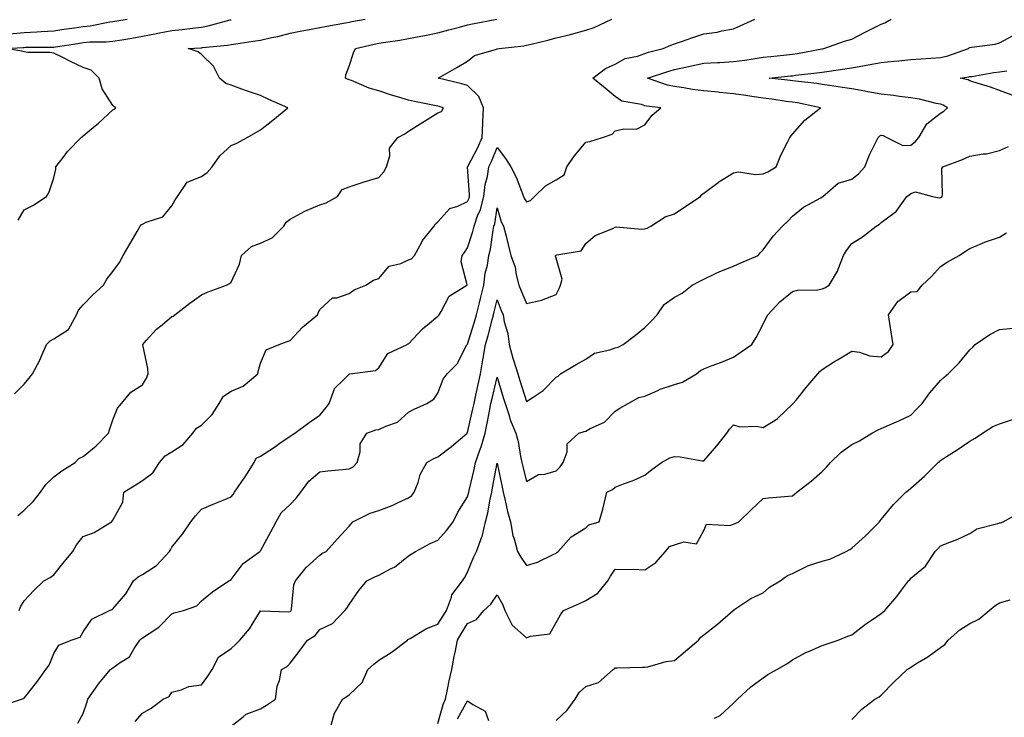
# Model space of a CAD drawing. Units: inches. Extents: x 928883 to 931523, y 7329578 to 7332218.
# Drawn here: x 929177 to 929510, y 7331686 to 7331922 of the extents above; entities that cross this region are included whole.
import ezdxf

# ---------------------------------------------------------------- set-up
doc = ezdxf.new("R2010")
doc.units = ezdxf.units.IN
doc.header["$MEASUREMENT"] = 0
doc.layers.add('Contour_92887329', color=7, linetype='Continuous', true_color=0xe3e03d)

msp = doc.modelspace()

# ---------------------------------------------------------------- linework, layer by layer
at = {"layer": 'Contour_92887329'}
for points in [[(929170.27, 7331689.7, 3306), (929177.18, 7331691.92, 3306), (929177.8, 7331692.17, 3306), (929178.05, 7331692.33, 3306), (929182.31, 7331697.66, 3306), (929185.4, 7331701.92, 3306), (929186.51, 7331703.46, 3306), (929188.05, 7331707.34, 3306), (929189.82, 7331710.15, 3306), (929193.99, 7331711.92, 3306), (929197.01, 7331712.96, 3306), (929198.05, 7331714.73, 3306), (929200.96, 7331719.01, 3306), (929206.92, 7331721.92, 3306), (929207.68, 7331722.29, 3306), (929208.05, 7331722.45, 3306), (929212.45, 7331727.52, 3306), (929215.05, 7331731.92, 3306), (929216.68, 7331733.29, 3306), (929218.05, 7331734.11, 3306), (929222.86, 7331737.11, 3306), (929227.19, 7331741.92, 3306), (929227.53, 7331742.44, 3306), (929228.05, 7331743.33, 3306), (929231.87, 7331748.1, 3306), (929234.43, 7331751.92, 3306), (929236.01, 7331753.96, 3306), (929238.05, 7331756.17, 3306), (929242.06, 7331757.91, 3306), (929245.34, 7331759.21, 3306), (929248.05, 7331760.33, 3306), (929248.79, 7331761.18, 3306), (929249.2, 7331761.92, 3306), (929251.69, 7331765.56, 3306), (929252.81, 7331767.16, 3306), (929255.9, 7331771.92, 3306), (929256.58, 7331773.39, 3306), (929258.05, 7331774.06, 3306), (929262.78, 7331777.19, 3306), (929264.61, 7331778.48, 3306), (929268.05, 7331780.88, 3306), (929268.68, 7331781.29, 3306), (929269.6, 7331781.92, 3306), (929274.43, 7331785.54, 3306), (929278.05, 7331787.95, 3306), (929279.88, 7331790.09, 3306), (929281.22, 7331791.92, 3306), (929283.02, 7331796.89, 3306), (929283.02, 7331796.95, 3306), (929286.05, 7331799.92, 3306), (929288.05, 7331801.9, 3306), (929288.07, 7331801.9, 3306), (929288.26, 7331801.92, 3306), (929296.9, 7331803.07, 3306), (929298.05, 7331804.01, 3306), (929301.13, 7331808.84, 3306), (929307.63, 7331811.92, 3306), (929307.88, 7331812.09, 3306), (929308.05, 7331812.14, 3306), (929312.85, 7331817.12, 3306), (929315.23, 7331819.1, 3306), (929318.05, 7331821.49, 3306), (929318.24, 7331821.73, 3306), (929318.42, 7331821.92, 3306), (929319.13, 7331823, 3306), (929321.8, 7331828.17, 3306), (929327.84, 7331831.92, 3306), (929327.91, 7331832.06, 3306), (929325.93, 7331839.8, 3306), (929326.3, 7331841.92, 3306), (929326.99, 7331842.98, 3306), (929328.05, 7331844.52, 3306), (929329.86, 7331850.11, 3306), (929330.25, 7331851.92, 3306), (929331.48, 7331855.35, 3306), (929332.47, 7331857.5, 3306), (929333.62, 7331861.92, 3306), (929334, 7331865.97, 3306), (929334.81, 7331868.68, 3306), (929335.25, 7331871.92, 3306), (929336.17, 7331873.8, 3306), (929338.05, 7331878.51, 3306), (929340.89, 7331874.76, 3306), (929342.76, 7331871.92, 3306), (929344.54, 7331868.41, 3306), (929346.27, 7331863.7, 3306), (929347.02, 7331861.92, 3306), (929347.32, 7331861.19, 3306), (929348.05, 7331860.08, 3306), (929349.41, 7331860.56, 3306), (929350.67, 7331861.92, 3306), (929354.49, 7331865.48, 3306), (929358.05, 7331867.61, 3306), (929360.74, 7331869.23, 3306), (929361.68, 7331871.92, 3306), (929364.3, 7331875.67, 3306), (929368.05, 7331880.35, 3306), (929369.42, 7331880.55, 3306), (929373.72, 7331881.92, 3306), (929377.01, 7331882.96, 3306), (929378.05, 7331884.08, 3306), (929380.92, 7331884.79, 3306), (929385.23, 7331884.74, 3306), (929388.05, 7331886.21, 3306), (929390.49, 7331889.48, 3306), (929393.45, 7331891.92, 3306), (929388.59, 7331892.46, 3306), (929388.05, 7331892.6, 3306), (929386.96, 7331893.01, 3306), (929380.25, 7331894.12, 3306), (929378.05, 7331895.73, 3306), (929374.64, 7331898.51, 3306), (929370.44, 7331901.92, 3306), (929374.77, 7331905.2, 3306), (929378.05, 7331906.63, 3306), (929381.37, 7331908.6, 3306), (929385.54, 7331909.41, 3306), (929388.05, 7331910.3, 3306), (929389.29, 7331910.68, 3306), (929394.26, 7331911.92, 3306), (929396.83, 7331913.14, 3306), (929398.05, 7331913.52, 3306), (929400.48, 7331914.35, 3306), (929404.28, 7331915.69, 3306), (929408.05, 7331916.93, 3306), (929412.49, 7331917.48, 3306), (929414.08, 7331917.95, 3306), (929418.05, 7331918.6, 3306), (929420.34, 7331919.63, 3306), (929425.25, 7331921.92, 3306)], [(929173.08, 7331916.95, 3311), (929178.05, 7331917.35, 3311), (929182.4, 7331917.57, 3311), (929183.85, 7331917.72, 3311), (929188.05, 7331917.96, 3311), (929191.5, 7331918.47, 3311), (929195.1, 7331918.97, 3311), (929198.05, 7331919.4, 3311), (929200.36, 7331919.61, 3311), (929207.07, 7331920.94, 3311), (929208.05, 7331921.06, 3311), (929208.79, 7331921.18, 3311), (929212.86, 7331921.92, 3311)], [(929174.81, 7331795.16, 3309), (929178.05, 7331798.5, 3309), (929179.64, 7331800.33, 3309), (929180.93, 7331801.92, 3309), (929183.42, 7331806.55, 3309), (929183.82, 7331807.69, 3309), (929185.6, 7331811.92, 3309), (929186.83, 7331813.14, 3309), (929188.05, 7331813.75, 3309), (929193.04, 7331816.93, 3309), (929195.8, 7331821.92, 3309), (929196.47, 7331823.5, 3309), (929198.05, 7331825.28, 3309), (929201.35, 7331828.62, 3309), (929204.94, 7331831.92, 3309), (929206, 7331833.97, 3309), (929208.05, 7331836.53, 3309), (929210.36, 7331839.61, 3309), (929211.55, 7331841.92, 3309), (929213.96, 7331846.01, 3309), (929216.26, 7331850.13, 3309), (929217.27, 7331851.92, 3309), (929217.66, 7331852.31, 3309), (929218.05, 7331852.57, 3309), (929219.39, 7331853.26, 3309), (929224.96, 7331855.01, 3309), (929228.05, 7331858.74, 3309), (929229.15, 7331860.82, 3309), (929229.89, 7331861.92, 3309), (929233.25, 7331866.72, 3309), (929238.05, 7331868.74, 3309), (929239.95, 7331870.02, 3309), (929241.71, 7331871.92, 3309), (929244.3, 7331875.67, 3309), (929248.05, 7331879.21, 3309), (929249.98, 7331879.99, 3309), (929253.54, 7331881.92, 3309), (929256.41, 7331883.56, 3309), (929258.05, 7331884.44, 3309), (929262.24, 7331887.73, 3309), (929267.21, 7331891.92, 3309), (929260.87, 7331894.74, 3309), (929258.05, 7331896.06, 3309), (929253.64, 7331897.51, 3309), (929251.71, 7331898.26, 3309), (929248.05, 7331899.58, 3309), (929246.32, 7331900.19, 3309), (929244.15, 7331901.92, 3309), (929242.12, 7331905.99, 3309), (929238.05, 7331909.95, 3309), (929236.95, 7331910.82, 3309), (929233.54, 7331911.92, 3309), (929237.79, 7331912.18, 3309), (929238.05, 7331912.2, 3309), (929238.39, 7331912.26, 3309), (929246.87, 7331913.1, 3309), (929248.05, 7331913.34, 3309), (929249.7, 7331913.57, 3309), (929255.55, 7331914.42, 3309), (929258.05, 7331914.76, 3309), (929261.79, 7331915.66, 3309), (929263.9, 7331916.07, 3309), (929268.05, 7331917.2, 3309), (929272.01, 7331917.96, 3309), (929274.57, 7331918.44, 3309), (929278.05, 7331919.1, 3309), (929280.47, 7331919.5, 3309), (929286.82, 7331920.69, 3309), (929288.05, 7331920.9, 3309), (929288.88, 7331921.09, 3309), (929293.41, 7331921.92, 3309)], [(929175.96, 7331754.01, 3308), (929178.05, 7331755.81, 3308), (929181.14, 7331758.83, 3308), (929183.6, 7331761.92, 3308), (929185.38, 7331764.59, 3308), (929188.05, 7331767.1, 3308), (929190.81, 7331769.16, 3308), (929195.31, 7331771.92, 3308), (929196.59, 7331773.38, 3308), (929198.05, 7331773.99, 3308), (929202.38, 7331777.59, 3308), (929206.54, 7331781.92, 3308), (929206.94, 7331783.03, 3308), (929208.05, 7331786.39, 3308), (929209.63, 7331790.34, 3308), (929211.02, 7331791.92, 3308), (929214.19, 7331795.78, 3308), (929218.05, 7331798.19, 3308), (929219.46, 7331800.51, 3308), (929219.98, 7331801.92, 3308), (929219.85, 7331803.72, 3308), (929218.17, 7331811.8, 3308), (929218.16, 7331811.92, 3308), (929219.39, 7331813.26, 3308), (929222.87, 7331817.1, 3308), (929224.71, 7331818.58, 3308), (929228.05, 7331821.36, 3308), (929228.49, 7331821.48, 3308), (929229.01, 7331821.92, 3308), (929234.16, 7331825.81, 3308), (929238.05, 7331828.69, 3308), (929240.29, 7331829.68, 3308), (929246.52, 7331831.92, 3308), (929247.49, 7331832.48, 3308), (929248.05, 7331832.9, 3308), (929250.88, 7331839.09, 3308), (929251.63, 7331841.92, 3308), (929255.01, 7331844.96, 3308), (929258.05, 7331846.12, 3308), (929261.97, 7331848, 3308), (929265.94, 7331851.92, 3308), (929266.67, 7331853.3, 3308), (929268.05, 7331854.23, 3308), (929273.05, 7331856.92, 3308), (929278.05, 7331859.05, 3308), (929280.21, 7331859.76, 3308), (929284.06, 7331861.92, 3308), (929285.64, 7331864.33, 3308), (929288.05, 7331865.19, 3308), (929293.05, 7331866.92, 3308), (929298.05, 7331868.39, 3308), (929299.71, 7331870.26, 3308), (929300.67, 7331871.92, 3308), (929301.75, 7331875.62, 3308), (929301.67, 7331878.3, 3308), (929304.48, 7331881.92, 3308), (929306.83, 7331883.14, 3308), (929308.05, 7331884.02, 3308), (929312.94, 7331887.03, 3308), (929313.55, 7331887.42, 3308), (929318.05, 7331890.26, 3308), (929319.28, 7331890.69, 3308), (929319.92, 7331891.92, 3308), (929318.45, 7331892.32, 3308), (929318.05, 7331892.42, 3308), (929317.41, 7331892.56, 3308), (929310.13, 7331894, 3308), (929308.05, 7331894.46, 3308), (929304.34, 7331895.63, 3308), (929302.33, 7331896.2, 3308), (929298.05, 7331897.67, 3308), (929294.73, 7331898.6, 3308), (929288.85, 7331901.12, 3308), (929288.05, 7331901.41, 3308), (929287.63, 7331901.5, 3308), (929286.75, 7331901.92, 3308), (929286.86, 7331903.11, 3308), (929288.05, 7331905.98, 3308), (929289.43, 7331910.54, 3308), (929290.18, 7331911.92, 3308), (929296.52, 7331913.45, 3308), (929298.05, 7331913.77, 3308), (929300.26, 7331914.13, 3308), (929305.18, 7331914.79, 3308), (929308.05, 7331915.3, 3308), (929312.25, 7331916.12, 3308), (929313.6, 7331916.37, 3308), (929318.05, 7331917.28, 3308), (929321.69, 7331918.28, 3308), (929325.36, 7331919.23, 3308), (929328.05, 7331919.95, 3308), (929329.71, 7331920.26, 3308), (929338.02, 7331921.89, 3308)], [(929176.41, 7331721.92, 3307), (929176.83, 7331723.14, 3307), (929178.05, 7331725.24, 3307), (929181.28, 7331728.69, 3307), (929184.67, 7331731.92, 3307), (929186.89, 7331733.08, 3307), (929188.05, 7331733.97, 3307), (929191.58, 7331738.39, 3307), (929194.52, 7331741.92, 3307), (929195.79, 7331744.18, 3307), (929198.05, 7331746.98, 3307), (929201.7, 7331748.27, 3307), (929207.59, 7331751.92, 3307), (929207.85, 7331752.12, 3307), (929208.05, 7331752.51, 3307), (929211.43, 7331758.54, 3307), (929211.76, 7331761.92, 3307), (929215.65, 7331764.32, 3307), (929218.05, 7331765.94, 3307), (929221.54, 7331768.43, 3307), (929223.8, 7331771.92, 3307), (929225.76, 7331774.21, 3307), (929228.05, 7331775.61, 3307), (929231.91, 7331778.06, 3307), (929235.16, 7331781.92, 3307), (929236.33, 7331783.64, 3307), (929238.05, 7331784.64, 3307), (929241.71, 7331788.26, 3307), (929244.02, 7331791.92, 3307), (929245.51, 7331794.46, 3307), (929248.05, 7331796.09, 3307), (929252.19, 7331797.78, 3307), (929257.12, 7331801.92, 3307), (929257.26, 7331802.71, 3307), (929258.05, 7331805.52, 3307), (929259.88, 7331810.09, 3307), (929264.37, 7331811.92, 3307), (929267.04, 7331812.93, 3307), (929268.05, 7331813.21, 3307), (929272.21, 7331817.76, 3307), (929277.26, 7331821.92, 3307), (929277.51, 7331822.46, 3307), (929278.05, 7331823.66, 3307), (929282.33, 7331827.64, 3307), (929283.82, 7331827.69, 3307), (929288.05, 7331829.12, 3307), (929289.66, 7331830.31, 3307), (929293.69, 7331831.92, 3307), (929296.3, 7331833.67, 3307), (929298.05, 7331834.2, 3307), (929301.59, 7331838.38, 3307), (929305.45, 7331839.32, 3307), (929308.05, 7331840.54, 3307), (929309.09, 7331840.88, 3307), (929310.17, 7331841.92, 3307), (929312.61, 7331846.48, 3307), (929312.87, 7331847.1, 3307), (929316.8, 7331851.92, 3307), (929317.24, 7331852.73, 3307), (929318.05, 7331853.31, 3307), (929322.08, 7331857.89, 3307), (929324.79, 7331858.66, 3307), (929328.05, 7331860.25, 3307), (929328.58, 7331861.39, 3307), (929328.71, 7331861.92, 3307), (929328.78, 7331862.65, 3307), (929328.1, 7331871.87, 3307), (929328.1, 7331871.92, 3307), (929328.16, 7331872.03, 3307), (929331.53, 7331878.44, 3307), (929333.04, 7331881.92, 3307), (929333.24, 7331886.73, 3307), (929333.28, 7331887.15, 3307), (929333.5, 7331891.92, 3307), (929331.92, 7331895.79, 3307), (929328.05, 7331899.46, 3307), (929326.11, 7331899.98, 3307), (929318.16, 7331901.92, 3307), (929324.48, 7331905.49, 3307), (929328.05, 7331907.71, 3307), (929330.38, 7331909.59, 3307), (929337.87, 7331911.74, 3307), (929338.05, 7331911.82, 3307), (929338.14, 7331911.83, 3307), (929338.78, 7331911.92, 3307), (929347.1, 7331912.87, 3307), (929348.05, 7331913.05, 3307), (929349.57, 7331913.44, 3307), (929355.2, 7331914.77, 3307), (929358.05, 7331915.53, 3307), (929362.84, 7331916.71, 3307), (929363.2, 7331916.77, 3307), (929368.05, 7331918.12, 3307), (929370.9, 7331919.07, 3307), (929376.84, 7331921.92, 3307)], [(929196.18, 7331683.79, 3305), (929198.05, 7331687.15, 3305), (929199.22, 7331690.75, 3305), (929199.64, 7331691.92, 3305), (929203.06, 7331696.91, 3305), (929203.24, 7331697.11, 3305), (929207.32, 7331701.92, 3305), (929207.68, 7331702.29, 3305), (929208.05, 7331702.59, 3305), (929210.5, 7331704.37, 3305), (929213.66, 7331706.31, 3305), (929215.24, 7331709.11, 3305), (929217.18, 7331711.92, 3305), (929217.62, 7331712.35, 3305), (929218.05, 7331712.63, 3305), (929220.33, 7331714.2, 3305), (929223.67, 7331716.3, 3305), (929228.05, 7331720.79, 3305), (929228.84, 7331721.13, 3305), (929231.92, 7331721.92, 3305), (929236.5, 7331723.47, 3305), (929238.05, 7331725.21, 3305), (929241.73, 7331728.24, 3305), (929247.3, 7331731.92, 3305), (929247.78, 7331732.19, 3305), (929248.05, 7331732.42, 3305), (929252.11, 7331737.86, 3305), (929257.78, 7331741.92, 3305), (929257.93, 7331742.04, 3305), (929258.05, 7331742.15, 3305), (929261.47, 7331748.5, 3305), (929263.28, 7331751.92, 3305), (929265.03, 7331754.94, 3305), (929268.05, 7331757.76, 3305), (929270.11, 7331759.86, 3305), (929271.64, 7331761.92, 3305), (929274.34, 7331765.63, 3305), (929278.05, 7331768.82, 3305), (929280.81, 7331769.16, 3305), (929285.73, 7331769.6, 3305), (929288.05, 7331769.87, 3305), (929289.41, 7331770.56, 3305), (929290.68, 7331771.92, 3305), (929291.7, 7331775.57, 3305), (929291.71, 7331778.26, 3305), (929294.01, 7331781.92, 3305), (929296.99, 7331782.98, 3305), (929298.05, 7331783.12, 3305), (929300.41, 7331784.28, 3305), (929304.36, 7331785.61, 3305), (929308.05, 7331789.02, 3305), (929309.96, 7331790.01, 3305), (929314.28, 7331791.92, 3305), (929316.61, 7331793.36, 3305), (929318.05, 7331795.45, 3305), (929319.83, 7331800.14, 3305), (929321.15, 7331801.92, 3305), (929324.61, 7331805.36, 3305), (929327.87, 7331811.74, 3305), (929327.98, 7331811.92, 3305), (929328.01, 7331811.96, 3305), (929328.05, 7331812, 3305), (929330.41, 7331819.56, 3305), (929331.05, 7331821.92, 3305), (929332.1, 7331825.97, 3305), (929332.5, 7331827.47, 3305), (929333.62, 7331831.92, 3305), (929333.99, 7331835.98, 3305), (929334.78, 7331838.65, 3305), (929335.22, 7331841.92, 3305), (929335.8, 7331844.17, 3305), (929336.72, 7331850.59, 3305), (929337.01, 7331851.92, 3305), (929337.28, 7331852.69, 3305), (929338.05, 7331858.04, 3305), (929339.45, 7331853.32, 3305), (929340.27, 7331851.92, 3305), (929340.98, 7331848.99, 3305), (929341.86, 7331845.73, 3305), (929342.72, 7331841.92, 3305), (929344.17, 7331838.04, 3305), (929344.49, 7331835.48, 3305), (929345.4, 7331831.92, 3305), (929346.17, 7331830.04, 3305), (929348.05, 7331825.75, 3305), (929353.04, 7331826.91, 3305), (929353.06, 7331826.91, 3305), (929358.05, 7331828.79, 3305), (929359.11, 7331830.86, 3305), (929359.51, 7331831.92, 3305), (929360.11, 7331833.98, 3305), (929358.05, 7331841.11, 3305), (929357.85, 7331841.72, 3305), (929357.86, 7331841.92, 3305), (929357.95, 7331842.02, 3305), (929358.05, 7331842.06, 3305), (929358.31, 7331842.18, 3305), (929366.46, 7331843.51, 3305), (929368.05, 7331846.01, 3305), (929371.27, 7331848.7, 3305), (929377.22, 7331851.09, 3305), (929378.05, 7331851.52, 3305), (929378.35, 7331851.62, 3305), (929386.98, 7331850.85, 3305), (929388.05, 7331851.04, 3305), (929388.81, 7331851.16, 3305), (929390.03, 7331851.92, 3305), (929394.96, 7331855.01, 3305), (929398.05, 7331856.07, 3305), (929401.56, 7331858.41, 3305), (929406.86, 7331861.92, 3305), (929407.35, 7331862.62, 3305), (929408.05, 7331863.02, 3305), (929412.81, 7331866.68, 3305), (929413.08, 7331866.89, 3305), (929418.05, 7331869.94, 3305), (929419.74, 7331870.23, 3305), (929425.45, 7331869.32, 3305), (929428.05, 7331869.57, 3305), (929429.65, 7331870.32, 3305), (929432.51, 7331871.92, 3305), (929434.09, 7331875.88, 3305), (929436.24, 7331880.11, 3305), (929437.08, 7331881.92, 3305), (929437.5, 7331882.47, 3305), (929438.05, 7331882.96, 3305), (929442.19, 7331887.78, 3305), (929447.45, 7331891.92, 3305), (929439.69, 7331893.56, 3305), (929438.05, 7331893.8, 3305), (929435.88, 7331894.09, 3305), (929430.96, 7331894.83, 3305), (929428.05, 7331895.19, 3305), (929424.24, 7331895.73, 3305), (929422.21, 7331896.08, 3305), (929418.05, 7331896.63, 3305), (929413.26, 7331897.13, 3305), (929412.8, 7331897.17, 3305), (929408.05, 7331897.66, 3305), (929404.22, 7331898.09, 3305), (929401.27, 7331898.7, 3305), (929398.05, 7331899.13, 3305), (929395.73, 7331899.6, 3305), (929388.93, 7331901.92, 3305), (929395.77, 7331904.2, 3305), (929398.05, 7331904.84, 3305), (929401.78, 7331905.65, 3305), (929403.85, 7331906.12, 3305), (929408.05, 7331907.02, 3305), (929412.68, 7331907.29, 3305), (929413.41, 7331907.28, 3305), (929418.05, 7331907.52, 3305), (929421.92, 7331908.05, 3305), (929424.64, 7331908.51, 3305), (929428.05, 7331909.01, 3305), (929430.68, 7331909.29, 3305), (929435.96, 7331909.83, 3305), (929438.05, 7331910.05, 3305), (929439.69, 7331910.28, 3305), (929447.97, 7331911.84, 3305), (929448.05, 7331911.85, 3305), (929448.11, 7331911.86, 3305), (929448.57, 7331911.92, 3305), (929455.55, 7331914.42, 3305), (929458.05, 7331915.18, 3305), (929462.53, 7331917.44, 3305), (929464.59, 7331918.46, 3305), (929468.05, 7331920.19, 3305), (929469.28, 7331920.69, 3305), (929471.42, 7331921.92, 3305)], [(929176.02, 7331853.95, 3310), (929178.05, 7331857.4, 3310), (929181.05, 7331858.92, 3310), (929185.64, 7331861.92, 3310), (929186.52, 7331863.45, 3310), (929188.05, 7331868.28, 3310), (929188.8, 7331871.17, 3310), (929188.8, 7331871.92, 3310), (929191.24, 7331875.11, 3310), (929192.78, 7331877.19, 3310), (929197.4, 7331881.92, 3310), (929197.79, 7331882.18, 3310), (929198.05, 7331882.44, 3310), (929201.38, 7331885.26, 3310), (929203.2, 7331886.77, 3310), (929208.05, 7331891.2, 3310), (929208.5, 7331891.47, 3310), (929209.05, 7331891.92, 3310), (929208.45, 7331892.32, 3310), (929208.05, 7331892.73, 3310), (929204.43, 7331898.3, 3310), (929203.43, 7331901.92, 3310), (929200.76, 7331904.63, 3310), (929198.05, 7331905.53, 3310), (929193.72, 7331907.59, 3310), (929191.09, 7331908.88, 3310), (929188.05, 7331910.35, 3310), (929186.76, 7331910.63, 3310), (929179.31, 7331910.66, 3310), (929178.05, 7331910.84, 3310), (929177.25, 7331911.12, 3310), (929171.7, 7331911.92, 3310), (929177.64, 7331912.33, 3310), (929178.05, 7331912.36, 3310), (929178.51, 7331912.38, 3310), (929187.57, 7331912.4, 3310), (929188.05, 7331912.42, 3310), (929188.64, 7331912.51, 3310), (929196.26, 7331913.71, 3310), (929198.05, 7331913.97, 3310), (929200.3, 7331914.17, 3310), (929205.79, 7331914.18, 3310), (929208.05, 7331914.42, 3310), (929211.07, 7331914.94, 3310), (929214.48, 7331915.49, 3310), (929218.05, 7331916.11, 3310), (929222.87, 7331917.1, 3310), (929223.31, 7331917.18, 3310), (929228.05, 7331918.11, 3310), (929231.53, 7331918.44, 3310), (929235.03, 7331918.9, 3310), (929238.05, 7331919.21, 3310), (929240.37, 7331919.6, 3310), (929247.79, 7331921.66, 3310), (929248.05, 7331921.71, 3310)], [(929215.57, 7331684.4, 3304), (929218.05, 7331687.22, 3304), (929221.02, 7331688.95, 3304), (929225.13, 7331691.92, 3304), (929227.08, 7331692.89, 3304), (929228.05, 7331694.32, 3304), (929231.22, 7331695.09, 3304), (929233.77, 7331696.2, 3304), (929238.05, 7331696.82, 3304), (929240.21, 7331699.76, 3304), (929241.66, 7331701.92, 3304), (929243.84, 7331706.13, 3304), (929248.05, 7331709.03, 3304), (929249.53, 7331710.44, 3304), (929250.98, 7331711.92, 3304), (929254.26, 7331715.71, 3304), (929258.05, 7331721.79, 3304), (929258.14, 7331721.83, 3304), (929267.6, 7331721.47, 3304), (929268.05, 7331721.58, 3304), (929268.25, 7331721.72, 3304), (929268.42, 7331721.92, 3304), (929268.55, 7331722.42, 3304), (929269.33, 7331730.64, 3304), (929269.86, 7331731.92, 3304), (929273.48, 7331736.49, 3304), (929278.05, 7331740.68, 3304), (929278.75, 7331741.22, 3304), (929280.18, 7331741.92, 3304), (929283.9, 7331746.07, 3304), (929288.05, 7331750.46, 3304), (929288.74, 7331751.23, 3304), (929289.21, 7331751.92, 3304), (929295.11, 7331754.86, 3304), (929298.05, 7331755.79, 3304), (929302.55, 7331757.42, 3304), (929304.57, 7331758.44, 3304), (929308.05, 7331760, 3304), (929309.2, 7331760.77, 3304), (929310.06, 7331761.92, 3304), (929311.32, 7331765.19, 3304), (929312.04, 7331767.93, 3304), (929314.33, 7331771.92, 3304), (929316.66, 7331773.31, 3304), (929318.05, 7331773.87, 3304), (929322.62, 7331777.35, 3304), (929327.89, 7331781.92, 3304), (929327.96, 7331782.01, 3304), (929328.05, 7331782.14, 3304), (929329.9, 7331790.07, 3304), (929330.28, 7331791.92, 3304), (929330.9, 7331794.77, 3304), (929331.64, 7331798.33, 3304), (929332.44, 7331801.92, 3304), (929333.25, 7331806.72, 3304), (929333.34, 7331807.21, 3304), (929334.16, 7331811.92, 3304), (929335.04, 7331814.93, 3304), (929336.38, 7331820.25, 3304), (929336.83, 7331821.92, 3304), (929337.08, 7331822.89, 3304), (929338.05, 7331826.97, 3304), (929339.48, 7331823.35, 3304), (929340.09, 7331821.92, 3304), (929340.46, 7331819.51, 3304), (929341.73, 7331815.6, 3304), (929342.11, 7331811.92, 3304), (929343.38, 7331807.25, 3304), (929343.77, 7331806.2, 3304), (929345.12, 7331801.92, 3304), (929345.8, 7331799.67, 3304), (929348.05, 7331792.58, 3304), (929350.25, 7331794.12, 3304), (929353.66, 7331796.31, 3304), (929358.05, 7331800.85, 3304), (929358.75, 7331801.22, 3304), (929359.51, 7331801.92, 3304), (929364.85, 7331805.12, 3304), (929368.05, 7331806.88, 3304), (929371.03, 7331808.94, 3304), (929376.15, 7331810.02, 3304), (929378.05, 7331810.75, 3304), (929378.99, 7331810.98, 3304), (929380.71, 7331811.92, 3304), (929384.94, 7331815.03, 3304), (929388.05, 7331817.68, 3304), (929390.18, 7331819.79, 3304), (929392.18, 7331821.92, 3304), (929394.55, 7331825.42, 3304), (929398.05, 7331827.87, 3304), (929400.68, 7331829.29, 3304), (929404.09, 7331831.92, 3304), (929406.66, 7331833.31, 3304), (929408.05, 7331834.01, 3304), (929411.97, 7331835.84, 3304), (929413.4, 7331836.57, 3304), (929418.05, 7331838.36, 3304), (929420.48, 7331839.49, 3304), (929426.38, 7331841.92, 3304), (929427.11, 7331842.86, 3304), (929428.05, 7331843.85, 3304), (929431.41, 7331848.56, 3304), (929434.57, 7331851.92, 3304), (929436.4, 7331853.57, 3304), (929438.05, 7331855.24, 3304), (929441.67, 7331858.3, 3304), (929447.64, 7331861.51, 3304), (929448.05, 7331861.76, 3304), (929448.13, 7331861.84, 3304), (929448.25, 7331861.92, 3304), (929453.5, 7331866.47, 3304), (929458.05, 7331867.74, 3304), (929460.34, 7331869.63, 3304), (929462.48, 7331871.92, 3304), (929464.01, 7331875.96, 3304), (929466.01, 7331879.88, 3304), (929466.94, 7331881.92, 3304), (929467.58, 7331882.39, 3304), (929468.05, 7331882.63, 3304), (929468.73, 7331882.6, 3304), (929469.92, 7331881.92, 3304), (929475.33, 7331879.2, 3304), (929478.05, 7331879.24, 3304), (929479.53, 7331880.44, 3304), (929480.76, 7331881.92, 3304), (929483.45, 7331886.52, 3304), (929488.05, 7331890.08, 3304), (929489.23, 7331890.74, 3304), (929490.4, 7331891.92, 3304), (929488.93, 7331892.8, 3304), (929488.05, 7331893.1, 3304), (929486.6, 7331893.37, 3304), (929480.92, 7331894.79, 3304), (929478.05, 7331895.24, 3304), (929474.25, 7331895.72, 3304), (929472.17, 7331896.04, 3304), (929468.05, 7331896.52, 3304), (929463.48, 7331897.35, 3304), (929462.44, 7331897.53, 3304), (929458.05, 7331898.3, 3304), (929454.89, 7331898.76, 3304), (929450.5, 7331899.47, 3304), (929448.05, 7331899.84, 3304), (929446.27, 7331900.14, 3304), (929439.07, 7331900.9, 3304), (929438.05, 7331901.06, 3304), (929437.29, 7331901.16, 3304), (929430.15, 7331901.92, 3304), (929437.27, 7331902.7, 3304), (929438.05, 7331902.78, 3304), (929439.06, 7331902.93, 3304), (929446.28, 7331903.69, 3304), (929448.05, 7331903.96, 3304), (929450.44, 7331904.31, 3304), (929454.94, 7331905.03, 3304), (929458.05, 7331905.47, 3304), (929462.35, 7331906.22, 3304), (929463.56, 7331906.41, 3304), (929468.05, 7331907.21, 3304), (929472.33, 7331907.64, 3304), (929473.95, 7331907.82, 3304), (929478.05, 7331908.24, 3304), (929481.49, 7331908.48, 3304), (929484.81, 7331908.68, 3304), (929488.05, 7331908.89, 3304), (929490.51, 7331909.46, 3304), (929497.5, 7331911.92, 3304), (929497.78, 7331912.19, 3304), (929498.05, 7331912.33, 3304), (929498.59, 7331912.46, 3304), (929506.56, 7331913.41, 3304), (929508.05, 7331913.91, 3304), (929512.42, 7331916.29, 3304)], [(929512.32, 7331896.19, 3303), (929508.05, 7331897.76, 3303), (929505.01, 7331898.88, 3303), (929499.34, 7331900.63, 3303), (929498.05, 7331901.07, 3303), (929497.48, 7331901.35, 3303), (929494.78, 7331901.92, 3303), (929497.62, 7331902.35, 3303), (929498.05, 7331902.48, 3303), (929498.68, 7331902.55, 3303), (929506.09, 7331903.88, 3303), (929508.05, 7331904.09, 3303), (929510.52, 7331904.39, 3303)], [(929248.05, 7331682.77, 3303), (929252.13, 7331686, 3303), (929253.12, 7331686.85, 3303), (929258.05, 7331688.73, 3303), (929260.02, 7331689.95, 3303), (929263.09, 7331691.92, 3303), (929263.61, 7331696.36, 3303), (929264.41, 7331698.28, 3303), (929265.13, 7331701.92, 3303), (929267.02, 7331702.95, 3303), (929268.05, 7331704.13, 3303), (929271.42, 7331708.55, 3303), (929273.91, 7331711.92, 3303), (929276.52, 7331713.45, 3303), (929278.05, 7331715.47, 3303), (929282.4, 7331717.57, 3303), (929286.52, 7331721.92, 3303), (929287.24, 7331722.73, 3303), (929288.05, 7331723.95, 3303), (929291.28, 7331728.69, 3303), (929293.97, 7331731.92, 3303), (929296.68, 7331733.29, 3303), (929298.05, 7331733.83, 3303), (929302.24, 7331736.11, 3303), (929303.36, 7331736.61, 3303), (929308.05, 7331740.45, 3303), (929309.02, 7331740.95, 3303), (929310.51, 7331741.92, 3303), (929315.41, 7331744.56, 3303), (929318.05, 7331745.72, 3303), (929320.96, 7331749.01, 3303), (929323.23, 7331751.92, 3303), (929324.75, 7331755.22, 3303), (929328.05, 7331760.39, 3303), (929328.42, 7331761.55, 3303), (929328.49, 7331761.92, 3303), (929328.62, 7331762.49, 3303), (929330.34, 7331769.63, 3303), (929330.8, 7331771.92, 3303), (929332.24, 7331776.11, 3303), (929332.71, 7331777.26, 3303), (929334.04, 7331781.92, 3303), (929334.74, 7331785.23, 3303), (929335.49, 7331789.36, 3303), (929336, 7331791.92, 3303), (929336.37, 7331793.6, 3303), (929338.05, 7331800.84, 3303), (929340.1, 7331793.97, 3303), (929340.74, 7331791.92, 3303), (929342.12, 7331787.85, 3303), (929342.5, 7331786.37, 3303), (929344.45, 7331781.92, 3303), (929345.17, 7331779.04, 3303), (929346.01, 7331773.96, 3303), (929346.45, 7331771.92, 3303), (929346.75, 7331770.62, 3303), (929348.05, 7331765.54, 3303), (929352.08, 7331767.89, 3303), (929354.18, 7331768.05, 3303), (929358.05, 7331769.21, 3303), (929359.44, 7331770.53, 3303), (929360.47, 7331771.92, 3303), (929361.74, 7331775.61, 3303), (929361.74, 7331778.23, 3303), (929365.76, 7331781.92, 3303), (929367.5, 7331782.47, 3303), (929368.05, 7331782.58, 3303), (929369.59, 7331783.46, 3303), (929374.37, 7331785.6, 3303), (929378.05, 7331789.33, 3303), (929379.59, 7331790.38, 3303), (929382.43, 7331791.92, 3303), (929386.05, 7331793.92, 3303), (929388.05, 7331794.44, 3303), (929392.45, 7331796.32, 3303), (929393.25, 7331796.72, 3303), (929398.05, 7331798.33, 3303), (929400.84, 7331799.13, 3303), (929405.54, 7331801.92, 3303), (929406.83, 7331803.14, 3303), (929408.05, 7331803.62, 3303), (929410.86, 7331804.73, 3303), (929414.03, 7331805.94, 3303), (929418.05, 7331807.58, 3303), (929420.62, 7331809.35, 3303), (929424.22, 7331811.92, 3303), (929425.74, 7331814.23, 3303), (929428.05, 7331818.7, 3303), (929429.12, 7331820.85, 3303), (929429.64, 7331821.92, 3303), (929433.71, 7331826.26, 3303), (929438.05, 7331829.75, 3303), (929439.69, 7331830.28, 3303), (929446.54, 7331830.41, 3303), (929448.05, 7331830.71, 3303), (929448.91, 7331831.06, 3303), (929450.35, 7331831.92, 3303), (929453.28, 7331836.69, 3303), (929453.43, 7331837.3, 3303), (929455.2, 7331841.92, 3303), (929456.26, 7331843.71, 3303), (929458.05, 7331846.04, 3303), (929461.72, 7331848.25, 3303), (929466.26, 7331851.92, 3303), (929467.39, 7331852.58, 3303), (929468.05, 7331853.13, 3303), (929472.75, 7331856.62, 3303), (929473.11, 7331856.86, 3303), (929473.32, 7331857.19, 3303), (929476.73, 7331861.92, 3303), (929477.45, 7331862.52, 3303), (929478.05, 7331862.9, 3303), (929479.6, 7331863.47, 3303), (929485.37, 7331861.92, 3303), (929487.65, 7331861.52, 3303), (929488.05, 7331861.62, 3303), (929488.26, 7331861.71, 3303), (929488.59, 7331861.92, 3303), (929488.76, 7331862.63, 3303), (929488.56, 7331871.41, 3303), (929488.81, 7331871.92, 3303), (929495.52, 7331874.45, 3303), (929498.05, 7331875.6, 3303), (929502.46, 7331876.33, 3303), (929503.65, 7331876.32, 3303), (929508.05, 7331877.45, 3303), (929511.09, 7331878.88, 3303)], [(929281.6, 7331681.92, 3302), (929282.96, 7331686.83, 3302), (929282.97, 7331687, 3302), (929285.71, 7331691.92, 3302), (929287.18, 7331692.79, 3302), (929288.05, 7331693.44, 3302), (929292.4, 7331697.57, 3302), (929294.38, 7331701.92, 3302), (929296.28, 7331703.69, 3302), (929298.05, 7331705.16, 3302), (929302.28, 7331707.69, 3302), (929307.72, 7331711.92, 3302), (929307.88, 7331712.09, 3302), (929308.05, 7331712.18, 3302), (929308.61, 7331712.48, 3302), (929314.13, 7331715.84, 3302), (929318.05, 7331717.32, 3302), (929319.82, 7331720.15, 3302), (929320.9, 7331721.92, 3302), (929322.61, 7331726.48, 3302), (929322.72, 7331727.25, 3302), (929326.36, 7331731.92, 3302), (929327.04, 7331732.93, 3302), (929328.05, 7331734.86, 3302), (929330.1, 7331739.87, 3302), (929331.04, 7331741.92, 3302), (929332.94, 7331746.81, 3302), (929333.02, 7331746.95, 3302), (929334.19, 7331751.92, 3302), (929334.98, 7331754.99, 3302), (929335.73, 7331759.6, 3302), (929336.24, 7331761.92, 3302), (929336.56, 7331763.41, 3302), (929338.05, 7331771.8, 3302), (929339.73, 7331763.6, 3302), (929340.13, 7331761.92, 3302), (929340.82, 7331759.15, 3302), (929341.53, 7331755.4, 3302), (929342.56, 7331751.92, 3302), (929343.42, 7331747.29, 3302), (929343.86, 7331746.11, 3302), (929344.93, 7331741.92, 3302), (929346.06, 7331739.93, 3302), (929348.05, 7331737.14, 3302), (929351.73, 7331738.24, 3302), (929357.03, 7331740.9, 3302), (929358.05, 7331741.32, 3302), (929358.36, 7331741.61, 3302), (929358.7, 7331741.92, 3302), (929363.15, 7331746.82, 3302), (929368.05, 7331749.83, 3302), (929369.12, 7331750.85, 3302), (929372.64, 7331751.92, 3302), (929373.82, 7331756.15, 3302), (929374.24, 7331758.11, 3302), (929375.21, 7331761.92, 3302), (929377.08, 7331762.89, 3302), (929378.05, 7331763.59, 3302), (929380.85, 7331764.72, 3302), (929384.06, 7331765.91, 3302), (929388.05, 7331767.71, 3302), (929390.39, 7331769.58, 3302), (929393.64, 7331771.92, 3302), (929396.47, 7331773.5, 3302), (929398.05, 7331773.96, 3302), (929400.05, 7331773.92, 3302), (929407.47, 7331772.5, 3302), (929408.05, 7331772.49, 3302), (929412.38, 7331777.59, 3302), (929415.78, 7331781.92, 3302), (929416.71, 7331783.26, 3302), (929418.05, 7331784.73, 3302), (929420.13, 7331784, 3302), (929425.75, 7331784.22, 3302), (929428.05, 7331783.78, 3302), (929432.99, 7331786.86, 3302), (929433.06, 7331786.91, 3302), (929438.05, 7331791.72, 3302), (929438.16, 7331791.81, 3302), (929438.28, 7331791.92, 3302), (929439.21, 7331793.08, 3302), (929442.61, 7331797.36, 3302), (929446.53, 7331801.92, 3302), (929447.28, 7331802.69, 3302), (929448.05, 7331803.43, 3302), (929452.21, 7331806.08, 3302), (929453.23, 7331806.74, 3302), (929458.05, 7331809.63, 3302), (929460.71, 7331809.26, 3302), (929464.16, 7331808.03, 3302), (929468.05, 7331807.71, 3302), (929470.43, 7331809.54, 3302), (929472.07, 7331811.92, 3302), (929471.48, 7331815.35, 3302), (929470.97, 7331819, 3302), (929470.5, 7331821.92, 3302), (929473.6, 7331826.37, 3302), (929478.05, 7331829.66, 3302), (929480.13, 7331829.84, 3302), (929481.83, 7331831.92, 3302), (929485.08, 7331834.89, 3302), (929488.05, 7331838.26, 3302), (929490.29, 7331839.68, 3302), (929494.4, 7331841.92, 3302), (929496.58, 7331843.39, 3302), (929498.05, 7331844.38, 3302), (929502.28, 7331846.15, 3302), (929503.32, 7331846.65, 3302), (929508.05, 7331848.21, 3302), (929510.35, 7331849.62, 3302)], [(929318.05, 7331683.74, 3301), (929319.78, 7331690.19, 3301), (929320.59, 7331691.92, 3301), (929321.33, 7331695.2, 3301), (929321.8, 7331698.17, 3301), (929322.8, 7331701.92, 3301), (929323.56, 7331706.41, 3301), (929323.84, 7331707.71, 3301), (929324.62, 7331711.92, 3301), (929325.93, 7331714.04, 3301), (929328.05, 7331717.54, 3301), (929331.1, 7331718.87, 3301), (929333.57, 7331721.92, 3301), (929335.91, 7331724.06, 3301), (929338.05, 7331727.17, 3301), (929340, 7331723.87, 3301), (929340.65, 7331721.92, 3301), (929343.13, 7331717, 3301), (929348.05, 7331712.64, 3301), (929349.37, 7331713.24, 3301), (929355.95, 7331714.02, 3301), (929358.05, 7331717.9, 3301), (929359.53, 7331720.44, 3301), (929360.49, 7331721.92, 3301), (929365.74, 7331724.23, 3301), (929368.05, 7331725.35, 3301), (929372.15, 7331727.82, 3301), (929375.48, 7331731.92, 3301), (929376.48, 7331733.49, 3301), (929378.05, 7331735.96, 3301), (929381.87, 7331735.74, 3301), (929384.09, 7331735.88, 3301), (929388.05, 7331735.7, 3301), (929391.81, 7331738.16, 3301), (929395, 7331741.92, 3301), (929396.35, 7331743.62, 3301), (929398.05, 7331744.11, 3301), (929401.26, 7331745.13, 3301), (929405.55, 7331744.42, 3301), (929408.05, 7331749.01, 3301), (929408.86, 7331751.11, 3301), (929416.78, 7331750.65, 3301), (929418.05, 7331751.15, 3301), (929418.64, 7331751.33, 3301), (929419.9, 7331751.92, 3301), (929424, 7331755.97, 3301), (929428.05, 7331759.85, 3301), (929429.93, 7331760.04, 3301), (929436.68, 7331760.55, 3301), (929438.05, 7331760.68, 3301), (929438.7, 7331761.27, 3301), (929439.51, 7331761.92, 3301), (929444.3, 7331765.67, 3301), (929448.05, 7331768.95, 3301), (929449.52, 7331770.45, 3301), (929450.81, 7331771.92, 3301), (929454.46, 7331775.51, 3301), (929458.05, 7331778.06, 3301), (929460.68, 7331779.29, 3301), (929464.83, 7331781.92, 3301), (929466.95, 7331783.02, 3301), (929468.05, 7331783.43, 3301), (929470.8, 7331784.67, 3301), (929473.95, 7331786.02, 3301), (929478.05, 7331788, 3301), (929479.98, 7331789.99, 3301), (929481.82, 7331791.92, 3301), (929484.47, 7331795.5, 3301), (929488.05, 7331799.66, 3301), (929489.25, 7331800.72, 3301), (929490.69, 7331801.92, 3301), (929494.34, 7331805.63, 3301), (929498.05, 7331810.06, 3301), (929499.04, 7331810.93, 3301), (929499.82, 7331811.92, 3301), (929504.72, 7331815.25, 3301), (929508.05, 7331816.96, 3301), (929512.6, 7331817.37, 3301)], [(929358.05, 7331684.71, 3300), (929361.77, 7331688.2, 3300), (929364.42, 7331691.92, 3300), (929365.8, 7331694.17, 3300), (929368.05, 7331696.28, 3300), (929372.35, 7331697.62, 3300), (929377.37, 7331701.92, 3300), (929377.74, 7331702.23, 3300), (929378.05, 7331702.58, 3300), (929378.7, 7331702.57, 3300), (929387.22, 7331702.75, 3300), (929388.05, 7331702.74, 3300), (929389.02, 7331702.89, 3300), (929395.3, 7331704.67, 3300), (929398.05, 7331704.99, 3300), (929401.84, 7331708.13, 3300), (929406.15, 7331711.92, 3300), (929407.04, 7331712.93, 3300), (929408.05, 7331713.71, 3300), (929412.64, 7331717.33, 3300), (929417.94, 7331721.92, 3300), (929418, 7331721.97, 3300), (929418.05, 7331722.08, 3300), (929418.47, 7331722.34, 3300), (929423.95, 7331726.02, 3300), (929428.05, 7331727.95, 3300), (929430.17, 7331729.8, 3300), (929433.82, 7331731.92, 3300), (929436.26, 7331733.71, 3300), (929438.05, 7331734.48, 3300), (929443.01, 7331736.96, 3300), (929443.11, 7331736.98, 3300), (929448.05, 7331738.61, 3300), (929450.64, 7331739.33, 3300), (929456.16, 7331741.92, 3300), (929457.38, 7331742.59, 3300), (929458.05, 7331742.97, 3300), (929462.75, 7331747.22, 3300), (929467.42, 7331751.92, 3300), (929467.69, 7331752.28, 3300), (929468.05, 7331752.67, 3300), (929472.16, 7331757.81, 3300), (929476.37, 7331761.92, 3300), (929477.3, 7331762.67, 3300), (929478.05, 7331763.26, 3300), (929482.64, 7331767.33, 3300), (929487.29, 7331771.92, 3300), (929487.69, 7331772.28, 3300), (929488.05, 7331772.64, 3300), (929490.1, 7331773.97, 3300), (929493.69, 7331776.28, 3300), (929498.05, 7331779.17, 3300), (929499.78, 7331780.19, 3300), (929502.23, 7331781.92, 3300), (929505.82, 7331784.15, 3300), (929508.05, 7331785.03, 3300), (929512.78, 7331786.65, 3300)], [(929411.63, 7331685.5, 3299), (929413.53, 7331686.44, 3299), (929418.05, 7331690.57, 3299), (929418.73, 7331691.24, 3299), (929419.44, 7331691.92, 3299), (929423.88, 7331696.09, 3299), (929428.05, 7331699.17, 3299), (929429.71, 7331700.26, 3299), (929432.71, 7331701.92, 3299), (929436.03, 7331703.94, 3299), (929438.05, 7331705.28, 3299), (929442.31, 7331707.66, 3299), (929444.74, 7331708.61, 3299), (929448.05, 7331710.1, 3299), (929449.39, 7331710.58, 3299), (929453.5, 7331711.92, 3299), (929456.77, 7331713.2, 3299), (929458.05, 7331713.75, 3299), (929462.72, 7331717.25, 3299), (929464.77, 7331718.64, 3299), (929468.05, 7331720.9, 3299), (929468.61, 7331721.36, 3299), (929469.29, 7331721.92, 3299), (929473.33, 7331726.64, 3299), (929474.89, 7331728.76, 3299), (929477.26, 7331731.92, 3299), (929477.65, 7331732.32, 3299), (929478.05, 7331732.82, 3299), (929483.03, 7331736.94, 3299), (929486.3, 7331741.92, 3299), (929487.16, 7331742.81, 3299), (929488.05, 7331743.8, 3299), (929491.21, 7331745.08, 3299), (929493.91, 7331746.06, 3299), (929498.05, 7331747.97, 3299), (929500.38, 7331749.59, 3299), (929507.45, 7331751.32, 3299), (929508.05, 7331751.56, 3299), (929508.35, 7331751.62, 3299), (929509.27, 7331751.92, 3299), (929514.86, 7331755.11, 3299)], [(929458.05, 7331685.05, 3298), (929461.46, 7331688.51, 3298), (929465.88, 7331691.92, 3298), (929467.27, 7331692.7, 3298), (929468.05, 7331693.28, 3298), (929472.26, 7331697.71, 3298), (929476.84, 7331701.92, 3298), (929477.55, 7331702.42, 3298), (929478.05, 7331702.75, 3298), (929480.32, 7331704.19, 3298), (929483.73, 7331706.24, 3298), (929488.05, 7331709.46, 3298), (929489.49, 7331710.48, 3298), (929490.69, 7331711.92, 3298), (929494.6, 7331715.37, 3298), (929498.05, 7331717.55, 3298), (929500.99, 7331718.98, 3298), (929504.49, 7331721.92, 3298), (929506.41, 7331723.56, 3298), (929508.05, 7331724.5, 3298), (929511.67, 7331725.54, 3298)], [(929324.71, 7331685.26, 3300), (929328.05, 7331691.41, 3300), (929329.8, 7331690.17, 3300), (929334.04, 7331687.91, 3300), (929335.21, 7331684.76, 3300)]]:
    msp.add_polyline3d(points, dxfattribs=at)

doc.saveas('drawing.dxf')
